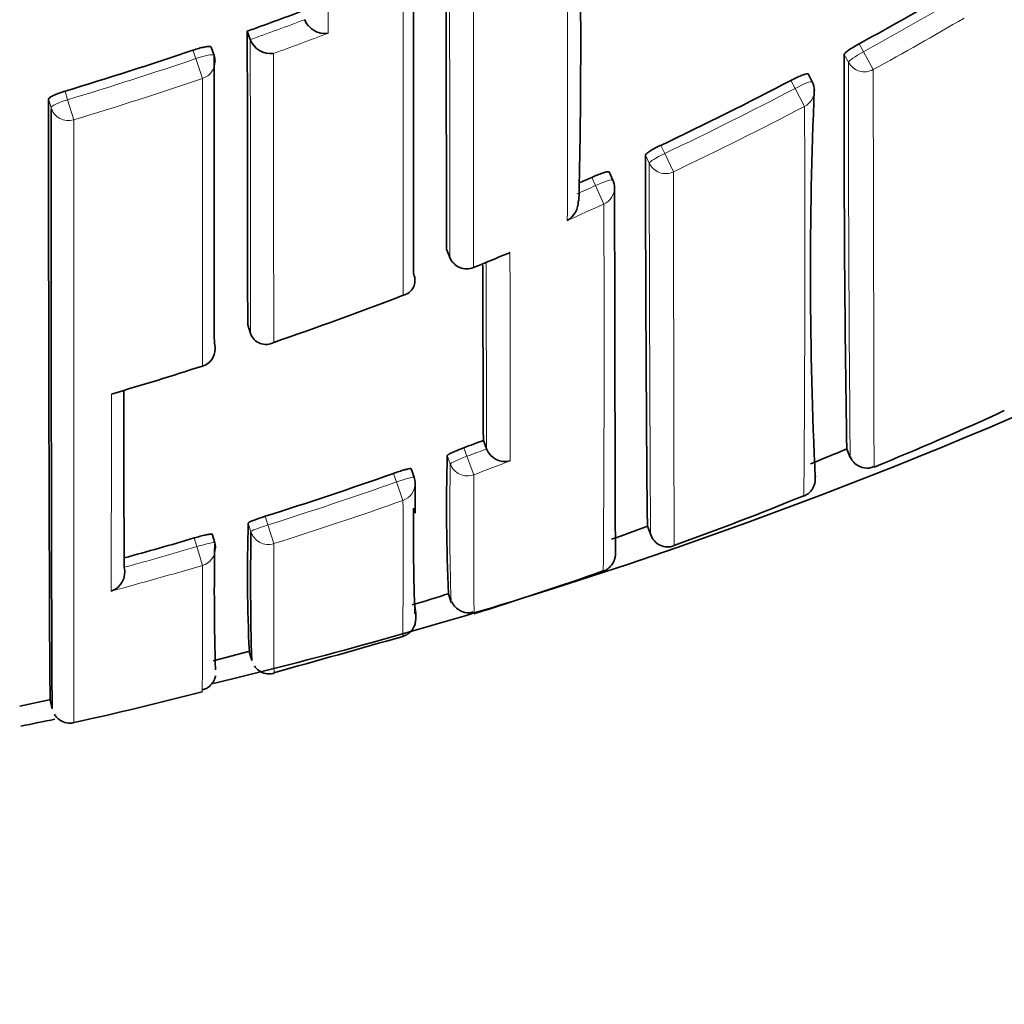
# Model space of a CAD drawing. Units: millimetres. Extents: x 0 to 1478, y 0 to 1758.
# Drawn here: x 742 to 747, y 1623 to 1628 of the extents above; entities that cross this region are included whole.
import ezdxf
from ezdxf import colors
from ezdxf.entities.mleader import LeaderData, LeaderLine
from ezdxf.math import Vec2, Vec3

# ---------------------------------------------------------------- set-up
doc = ezdxf.new("R2010")
doc.units = ezdxf.units.MM
doc.layers.add('DV2_Défaut', color=7, linetype='Continuous')
doc.layers.add('Défaut', color=7, linetype='Continuous')

# ---------------------------------------------------------------- blocks, each defined once
blk = doc.blocks.new('_DOT')
at = {"color": 0}
blk.add_line((0, 0), (-1, 0), dxfattribs=at)
at = {"color": 0, "const_width": 0.333}
blk.add_lwpolyline([(-0.1665, 0, 1), (0.1665, 0, 1)], format="xyb", close=True, dxfattribs=at)
blk = doc.blocks.new('SE1')
at = {"layer": 'DV2_Défaut', "color": 7, "linetype": 'Continuous', "lineweight": 35}
for p, q in [((743.6113, 1628.3794), (743.6112, 1628.3796)), ((743.2961, 1628.3163), (743.3126, 1628.2701)), ((743.1135, 1628.1826), (743.0974, 1628.229)), ((743.3126, 1628.2701), (743.3127, 1628.2699)), ((746.3992, 1628.0375), (746.3761, 1628.0811)), ((745.3045, 1627.4979), (745.2839, 1627.5428)), ((744.3906, 1627.1185), (744.409, 1627.0726)), ((744.2099, 1626.9806), (744.21, 1626.9804)), ((743.2983, 1626.7019), (743.3141, 1626.6552)), ((743.3141, 1626.6552), (743.3142, 1626.655)), ((743.0505, 1626.4757), (743.0503, 1626.4765)), ((744.5927, 1626.0676), (744.6104, 1626.0213)), ((744.6105, 1626.0211), (744.6104, 1626.0213)), ((746.5887, 1626.0197), (746.6075, 1625.9741)), ((744.2122, 1625.8653), (744.1955, 1625.912)), ((745.4947, 1625.5958), (745.5118, 1625.5487)), ((743.1172, 1625.5051), (743.103, 1625.5526)), ((742.6195, 1625.3705), (742.6196, 1625.3703)), ((744.4008, 1625.2253), (744.416, 1625.1771)), ((743.1093, 1624.8559), (743.3108, 1624.9096)), ((743.3072, 1624.9075), (743.3202, 1624.8587)), ((742.046, 1624.6073), (742.2163, 1624.644)), ((742.2136, 1624.6415), (742.2245, 1624.5922))]:
    blk.add_line(p, q, dxfattribs=at)
at = {"layer": 'DV2_Défaut', "color": 7, "linetype": 'Continuous', "lineweight": 18}
for p, q in [((746.6568, 1628.2467), (746.6805, 1628.2031)), ((743.0137, 1628.1654), (742.9975, 1628.212)), ((746.5985, 1628.1453), (746.5749, 1628.1887)), ((746.7343, 1628.1053), (746.6805, 1628.2031)), ((743.0508, 1628.0565), (743.0137, 1628.1654)), ((746.3051, 1628.0017), (746.2818, 1628.0455)), ((742.2952, 1627.9868), (742.3092, 1627.9395)), ((746.3569, 1627.9028), (746.3051, 1628.0017)), ((742.2179, 1627.8962), (742.204, 1627.9433)), ((742.3424, 1627.8293), (742.3092, 1627.9395)), ((745.5678, 1627.689), (745.5889, 1627.6441)), ((745.5037, 1627.591), (745.4827, 1627.6357)), ((745.6369, 1627.5432), (745.5889, 1627.6441)), ((745.2084, 1627.4677), (745.1877, 1627.5128)), ((745.2543, 1627.3659), (745.2084, 1627.4677)), ((744.3905, 1627.1191), (744.4089, 1627.0732)), ((744.5395, 1627.0172), (744.5392, 1627.018)), ((744.485, 1626.0269), (744.5023, 1625.9802)), ((744.4113, 1625.9381), (744.3941, 1625.9846)), ((744.5402, 1625.8792), (744.5023, 1625.9802)), ((744.1154, 1625.8393), (744.0986, 1625.8862)), ((744.1513, 1625.7376), (744.1154, 1625.8393)), ((743.3947, 1625.6508), (743.4095, 1625.6032)), ((743.3163, 1625.5661), (743.3016, 1625.6135)), ((743.4419, 1625.5005), (743.4095, 1625.6032)), ((743.0192, 1625.4841), (743.0049, 1625.5318)), ((743.0496, 1625.3808), (743.0192, 1625.4841))]:
    blk.add_line(p, q, dxfattribs=at)
at = {"layer": 'DV2_Défaut', "color": 7, "linetype": 'Continuous', "lineweight": 35}
for centre, radius, start, end in [((736.646, 1651.4612), 27.5, 287.35483, 324.90258), ((2144.1553, 1629.906), 1399.7676, 179.9637775, 180.1140778), ((2809.947, 1629.7627), 2065.739, 179.9745174, 180.0771655), ((706.0527, 1628.2525), 39.0747, 358.72663, 0.98249), ((736.5797, 1646.5814), 20.9215, 298.794, 300.09753), ((736.3749, 1647.6518), 20.5369, 289.69504, 290.58012), ((743.7221, 1628.4229), 0.1191, 201.4399, 278.7), ((1866.1725, 1629.062), 1122.8766, 180.038051, 180.1204254), ((743.4243, 1628.3119), 0.1192, 200.6152, 277.8885), ((736.4015, 1647.5744), 20.455, 286.74603, 288.81207), ((743.019, 1628.1499), 0.1, 0.0184, 19.0998), ((862.6466, 1627.8501), 116.0722, 179.832875, 180.903506), ((736.5753, 1646.5905), 20.9316, 295.44304, 297.62771), ((746.3108, 1627.9907), 0.1, 0.0443, 27.9046), ((770.3954, 1626.9827), 24.006, 177.58623, 182.68268), ((736.5798, 1646.5803), 20.9205, 294.09245, 294.29657), ((745.2135, 1627.4563), 0.1, 0.0489, 24.572), ((744.9953, 1627.3792), 0.1181, 299.7156, 2.2561), ((741.0486, 1635.6519), 9.3135, 292.01295, 293.26168), ((744.5018, 1627.1099), 0.1, 201.8677, 292.1416), ((744.1331, 1626.9467), 0.084, 283.1346, 23.6928), ((1253.6919, 1628.2711), 509.104, 180.139531, 180.247985), ((736.6083, 1646.5066), 21.0406, 288.95017, 291.0104), ((743.3981, 1626.684), 0.0888, 199.1029, 299.0288), ((743.0199, 1626.5709), 0.1, 287.8254, 0.056), ((736.6317, 1646.4375), 20.9677, 286.39383, 287.82554), ((1599.3946, 1627.5702), 856.7779, 180.0821434, 180.1471057), ((740.6171, 1641.0291), 16.301, 292.05653, 294.79798), ((736.8254, 1646.4609), 21.8224, 290.54852, 290.85081), ((744.7121, 1626.0605), 0.109, 201.1888, 284.7236), ((740.901, 1639.4833), 14.6145, 292.06114, 292.90207), ((755.6006, 1625.7053), 11.2099, 178.57252, 182.45502), ((946.9543, 1627.9233), 200.3559, 180.557509, 180.557628), ((736.8413, 1646.4161), 21.7749, 287.51537, 289.46834), ((744.1181, 1625.8316), 0.1, 0.1102, 19.7229), ((732.1382, 1625.6767), 12.0803, 359.95982, 0.75703), ((740.4162, 1640.2038), 15.6125, 289.5461, 292.34714), ((757.1845, 1625.5668), 12.9757, 179.43317, 181.99281), ((752.3521, 1625.3329), 9.0548, 178.22438, 182.69341), ((741.6677, 1635.9484), 11.0375, 289.19265, 290.28782), ((736.8668, 1646.3329), 21.6879, 285.38145, 286.4404), ((759.4237, 1625.2989), 16.1096, 179.04965, 181.56478), ((745.6059, 1625.582), 0.0994, 199.4861, 290.3155), ((758.8157, 1625.238), 15.7007, 179.05502, 181.56996), ((743.0214, 1625.4764), 0.1, 0.1122, 16.6968), ((742.5121, 1625.3439), 0.1107, 289.485, 13.7835), ((737.645, 1647.1269), 23.0669, 287.39509, 289.25329), ((740.2159, 1638.5246), 13.9426, 286.61316, 287.48727), ((736.646, 1651.4612), 27.5, 283.59723, 287.12921), ((758.1487, 1625.6402), 13.7406, 181.92592, 181.93016), ((710.8846, 1741.6052), 121.2664, 285.573835, 285.921286), ((739.1659, 1639.3498), 15.1684, 282.09292, 284.83056), ((679.3713, 1625.119), 63.6789, 359.609277, 359.61006), ((736.646, 1651.4612), 27.5, 281.33857, 281.73601)]:
    blk.add_arc(centre, radius, start, end, dxfattribs=at)
at = {"layer": 'DV2_Défaut', "color": 7, "linetype": 'Continuous', "lineweight": 18}
for centre, radius, start, end in [((2809.4042, 1629.848), 2064.9972, 179.9750797, 180.076988), ((47.9605, 1628.3799), 697.0943, 359.9093169, 0.0422107), ((736.583, 1646.5758), 20.9646, 298.79296, 300.09753), ((736.5712, 1646.595), 21.0989, 298.79596, 300.35305), ((736.3751, 1647.652), 20.5863, 289.69415, 290.57923), ((736.3337, 1647.7557), 20.8129, 289.96627, 290.84589), ((736.4014, 1647.5755), 20.5055, 286.74471, 288.81199), ((946.9543, 1627.9233), 200.3559, 179.936508, 180.557509), ((736.4027, 1647.5633), 20.6085, 286.75105, 288.81955), ((736.5752, 1646.591), 20.9817, 295.44225, 297.62816), ((736.5774, 1646.5853), 21.0873, 295.44363, 297.63018), ((588.8384, 1627.1248), 157.5204, 359.504222, 0.282984), ((736.5745, 1646.5921), 20.983, 293.98963, 294.29707), ((736.5114, 1646.732), 21.2481, 293.70535, 294.29696), ((575.0993, 1626.607), 170.1568, 359.576508, 0.255545), ((736.5305, 1646.6989), 21.248, 292.14272, 292.72504), ((247.4746, 1626.1083), 497.2653, 359.982339, 0.114302), ((1506.3961, 1628.226), 761.7889, 180.0889703, 180.165824), ((736.8251, 1646.4613), 21.8727, 290.54822, 290.85114), ((736.8037, 1646.527), 22.0496, 290.54039, 291.09542), ((758.1487, 1625.6402), 13.7406, 178.75762, 181.92592), ((736.8412, 1646.416), 21.8246, 287.51504, 289.46922), ((736.8429, 1646.4205), 21.9362, 287.50731, 289.46115), ((701.5915, 1625.4427), 42.5608, 359.39129, 0.39698), ((736.8664, 1646.3341), 21.7389, 285.34613, 286.44126), ((811.552, 1625.2452), 68.1107, 179.785289, 180.384433), ((736.8662, 1646.3449), 21.857, 285.06997, 286.43363), ((679.3713, 1625.119), 63.6789, 359.61006, 0.235522)]:
    blk.add_arc(centre, radius, start, end, dxfattribs=at)
for centre, major_axis, ratio, start_param, end_param in [((743.019, 1628.1499), (-0.0945, -0.0327), 0.163925, 3.141593, 4.711721), ((746.6865, 1628.1922), (-0.0879, -0.0478), 0.124695, 4.713022, 6.215918), ((743.019, 1628.1499), (-0.1, 0), 0.985008, 1.89435, 3.141593), ((746.6865, 1628.1922), (0.1, 0.0002), 0.989953, 3.632767, 5.208282), ((746.3108, 1627.9907), (-0.0884, -0.0468), 0.124879, 3.141593, 4.711827), ((746.3108, 1627.9907), (-0.1, -0.0001), 0.990121, 2.048199, 3.141593), ((742.3139, 1627.9237), (-0.0959, -0.0284), 0.164994, 4.713303, 6.234596), ((742.3139, 1627.9237), (0.1, 0.0001), 0.985155, 3.424402, 5.000022), ((745.5943, 1627.6328), (-0.0905, -0.0425), 0.125146, 4.713005, 6.224817), ((745.5943, 1627.6328), (0.1, 0.0002), 0.990459, 3.575014, 5.150525), ((745.2135, 1627.4563), (-0.0909, -0.0416), 0.125246, 3.141593, 4.711808), ((745.2135, 1627.4563), (-0.1, -0.0001), 0.990605, 1.990501, 3.141593), ((744.5018, 1627.1099), (0.1, 0.0002), 0.991062, 3.518109, 5.093624), ((744.5018, 1627.1099), (0.0928, 0.0372), 0.123445, 3.092144, 3.141593), ((743.0199, 1626.5709), (-0.1, -0.0001), 0.991546, 1.878476, 3.141593), ((744.5052, 1625.9725), (-0.0938, -0.0347), 0.08247, 4.71262, 6.253214), ((744.5052, 1625.9725), (0.1, 0.0004), 0.99617, 3.490172, 5.06551), ((744.1181, 1625.8316), (-0.0941, -0.0337), 0.081833, 3.141284, 4.711873), ((744.1181, 1625.8316), (-0.1, -0.0002), 0.996275, 1.907361, 3.141593), ((743.4119, 1625.5955), (-0.0955, -0.0296), 0.080722, 4.712624, 6.258561), ((743.4119, 1625.5955), (0.1, 0.0004), 0.996461, 3.437885, 5.013243), ((743.0214, 1625.4764), (-0.0958, -0.0287), 0.080132, 3.141329, 4.711889), ((743.0214, 1625.4764), (-0.1, -0.0002), 0.996549, 1.854726, 3.141593), ((744.1216, 1625.1263), (-0.1, 0.0007), 0.999782, 3.171261, 3.43657)]:
    blk.add_ellipse(centre, major_axis=major_axis, ratio=ratio, start_param=start_param, end_param=end_param, dxfattribs=at)
at = {"layer": 'DV2_Défaut', "color": 7, "linetype": 'Continuous', "lineweight": 35}
for centre, major_axis, ratio, start_param, end_param in [((746.3108, 1627.9907), (-0.1, -0.0001), 0.990121, 3.141593, 3.171758), ((745.2135, 1627.4563), (-0.1, -0.0001), 0.990605, 3.141593, 3.174539), ((743.0199, 1626.5709), (-0.1, -0.0001), 0.991546, 3.141593, 3.454017), ((744.1181, 1625.8316), (-0.0941, -0.0337), 0.081833, 3.112642, 3.141284), ((744.1181, 1625.8316), (-0.1, -0.0002), 0.996275, 3.141593, 3.187037), ((743.0214, 1625.4764), (-0.0958, -0.0287), 0.080132, 3.117897, 3.141329), ((743.0214, 1625.4764), (-0.1, -0.0002), 0.996549, 3.141593, 3.43009)]:
    blk.add_ellipse(centre, major_axis=major_axis, ratio=ratio, start_param=start_param, end_param=end_param, dxfattribs=at)
at = {"layer": 'DV2_Défaut', "color": 7, "linetype": 'Continuous', "lineweight": 18}
for points, knots in [([(744.5385, 1630.6939), (744.5385, 1630.6719), (744.5385, 1630.65), (744.5385, 1630.6282), (744.5385, 1630.5426), (744.5385, 1630.4578), (744.5385, 1630.3737), (744.5385, 1630.2897), (744.5385, 1630.2065), (744.5385, 1630.1241), (744.5385, 1629.9593), (744.5385, 1629.7977), (744.5385, 1629.6396), (744.5385, 1629.5605), (744.5385, 1629.4823), (744.5385, 1629.4049), (744.5385, 1629.3275), (744.5385, 1629.251), (744.5385, 1629.1754), (744.5385, 1629.0997), (744.5385, 1629.025), (744.5385, 1628.9511), (744.5386, 1628.8772), (744.5386, 1628.8042), (744.5386, 1628.7321), (744.5386, 1628.66), (744.5386, 1628.5888), (744.5386, 1628.5185), (744.5386, 1628.501), (744.5386, 1628.4835), (744.5386, 1628.466), (744.5387, 1628.3962), (744.5387, 1628.3273), (744.5387, 1628.2594), (744.5387, 1628.1914), (744.5387, 1628.1244), (744.5388, 1628.0584), (744.5388, 1627.9923), (744.5388, 1627.9273), (744.5388, 1627.8631), (744.5388, 1627.799), (744.5389, 1627.7359), (744.5389, 1627.6737), (744.5389, 1627.6116), (744.539, 1627.5504), (744.539, 1627.4902), (744.539, 1627.4301), (744.539, 1627.3709), (744.5391, 1627.3128), (744.5391, 1627.2114), (744.5392, 1627.1131), (744.5392, 1627.018)], [0, 0, 0, 0, 0.014787, 0.014787, 0.014787, 0.072755, 0.072755, 0.072755, 0.130723, 0.130723, 0.130723, 0.246662, 0.246662, 0.246662, 0.304631, 0.304631, 0.304631, 0.362601, 0.362601, 0.362601, 0.42057, 0.42057, 0.42057, 0.478544, 0.478544, 0.478544, 0.536519, 0.536519, 0.536519, 0.551012, 0.551012, 0.551012, 0.608982, 0.608982, 0.608982, 0.666954, 0.666954, 0.666954, 0.724925, 0.724925, 0.724925, 0.782897, 0.782897, 0.782897, 0.840869, 0.840869, 0.840869, 0.898842, 0.898842, 0.898842, 1, 1, 1, 1]), ([(744.1521, 1626.8649), (744.1522, 1627.041), (744.1523, 1627.2283), (744.1524, 1627.4263), (744.1525, 1627.548), (744.1525, 1627.6737), (744.1526, 1627.8033), (744.1526, 1627.8682), (744.1526, 1627.934), (744.1526, 1628.0007), (744.1526, 1628.0675), (744.1527, 1628.1352), (744.1527, 1628.2039), (744.1527, 1628.2725), (744.1527, 1628.3421), (744.1527, 1628.4127), (744.1527, 1628.4832), (744.1528, 1628.5547), (744.1528, 1628.627), (744.1528, 1628.6451), (744.1528, 1628.6633), (744.1528, 1628.6815), (744.1528, 1628.7543), (744.1528, 1628.8281), (744.1528, 1628.9027), (744.1528, 1628.9774), (744.1528, 1629.0529), (744.1528, 1629.1293), (744.1528, 1629.2057), (744.1528, 1629.283), (744.1528, 1629.3612), (744.1528, 1629.4394), (744.1528, 1629.5184), (744.1528, 1629.5983), (744.1528, 1629.6782), (744.1528, 1629.7589), (744.1528, 1629.8405), (744.1528, 1629.9221), (744.1528, 1630.0045), (744.1528, 1630.0877), (744.1528, 1630.233), (744.1528, 1630.3808), (744.1528, 1630.531)], [0, 0, 0, 0, 0.188656, 0.188656, 0.188656, 0.30461, 0.30461, 0.30461, 0.362586, 0.362586, 0.362586, 0.420561, 0.420561, 0.420561, 0.478534, 0.478534, 0.478534, 0.536509, 0.536509, 0.536509, 0.551002, 0.551002, 0.551002, 0.608976, 0.608976, 0.608976, 0.66695, 0.66695, 0.66695, 0.724924, 0.724924, 0.724924, 0.782897, 0.782897, 0.782897, 0.84087, 0.84087, 0.84087, 0.898842, 0.898842, 0.898842, 1, 1, 1, 1]), ([(746.7343, 1628.1053), (746.7344, 1628.0366), (746.7345, 1627.9694), (746.7345, 1627.9036), (746.7346, 1627.8757), (746.7346, 1627.8481), (746.7347, 1627.8207), (746.7347, 1627.7659), (746.7348, 1627.7122), (746.7349, 1627.6595), (746.7349, 1627.6332), (746.735, 1627.6071), (746.735, 1627.5813), (746.7351, 1627.5297), (746.7352, 1627.4792), (746.7353, 1627.4297), (746.7354, 1627.3802), (746.7355, 1627.3319), (746.7356, 1627.2846), (746.7357, 1627.261), (746.7357, 1627.2376), (746.7358, 1627.2145), (746.7359, 1627.1683), (746.736, 1627.1233), (746.7361, 1627.0794), (746.7362, 1627.0574), (746.7362, 1627.0357), (746.7363, 1627.0144), (746.7364, 1626.9716), (746.7365, 1626.93), (746.7366, 1626.8895), (746.7367, 1626.849), (746.7368, 1626.8097), (746.7369, 1626.7716), (746.7369, 1626.7526), (746.7369, 1626.7338), (746.737, 1626.7153), (746.7371, 1626.6784), (746.7372, 1626.6427), (746.7373, 1626.6082), (746.7373, 1626.5909), (746.7373, 1626.574), (746.7374, 1626.5573), (746.7375, 1626.524), (746.7375, 1626.492), (746.7376, 1626.4612), (746.7377, 1626.4303), (746.7377, 1626.4008), (746.7378, 1626.3724), (746.7378, 1626.3583), (746.7379, 1626.3445), (746.7379, 1626.3309), (746.738, 1626.3039), (746.738, 1626.2781), (746.7381, 1626.2536), (746.7381, 1626.2414), (746.7381, 1626.2295), (746.7381, 1626.2179), (746.7382, 1626.1947), (746.7382, 1626.1728), (746.7383, 1626.1523), (746.7383, 1626.1317), (746.7383, 1626.1125), (746.7384, 1626.0945), (746.7384, 1626.0856), (746.7384, 1626.077), (746.7384, 1626.0687), (746.7384, 1626.0521), (746.7384, 1626.0369), (746.7385, 1626.023), (746.7385, 1626.0161), (746.7385, 1626.0095), (746.7385, 1626.0033), (746.7385, 1625.9908), (746.7385, 1625.9796), (746.7386, 1625.9699), (746.7386, 1625.9602), (746.7386, 1625.9518), (746.7386, 1625.9449), (746.7386, 1625.9414), (746.7386, 1625.9382), (746.7386, 1625.9355), (746.7387, 1625.9299), (746.7387, 1625.9258), (746.7387, 1625.9231), (746.7387, 1625.9217), (746.7387, 1625.9207), (746.7387, 1625.9201), (746.7387, 1625.9197), (746.7388, 1625.9194), (746.7388, 1625.9193)], [0, 0, 0, 0, 0.050281, 0.050281, 0.050281, 0.071591, 0.071591, 0.071591, 0.114209, 0.114209, 0.114209, 0.135519, 0.135519, 0.135519, 0.178138, 0.178138, 0.178138, 0.220757, 0.220757, 0.220757, 0.242067, 0.242067, 0.242067, 0.284687, 0.284687, 0.284687, 0.305997, 0.305997, 0.305997, 0.348618, 0.348618, 0.348618, 0.391239, 0.391239, 0.391239, 0.412549, 0.412549, 0.412549, 0.455171, 0.455171, 0.455171, 0.476481, 0.476481, 0.476481, 0.519103, 0.519103, 0.519103, 0.561726, 0.561726, 0.561726, 0.583037, 0.583037, 0.583037, 0.62566, 0.62566, 0.62566, 0.646971, 0.646971, 0.646971, 0.689594, 0.689594, 0.689594, 0.732218, 0.732218, 0.732218, 0.75353, 0.75353, 0.75353, 0.796154, 0.796154, 0.796154, 0.817466, 0.817466, 0.817466, 0.86009, 0.86009, 0.86009, 0.902715, 0.902715, 0.902715, 0.924027, 0.924027, 0.924027, 0.966653, 0.966653, 0.966653, 0.987965, 0.987965, 0.987965, 1, 1, 1, 1]), ([(742.3424, 1627.8293), (742.3424, 1627.7272), (742.3424, 1627.6271), (742.3424, 1627.5292), (742.3424, 1627.462), (742.3424, 1627.3958), (742.3424, 1627.3306), (742.3425, 1627.2655), (742.3425, 1627.2013), (742.3425, 1627.1382), (742.3425, 1627.0751), (742.3425, 1627.013), (742.3425, 1626.9519), (742.3426, 1626.8909), (742.3426, 1626.8309), (742.3426, 1626.772), (742.3426, 1626.713), (742.3426, 1626.6551), (742.3426, 1626.5983), (742.3427, 1626.5415), (742.3427, 1626.4858), (742.3427, 1626.4311), (742.3427, 1626.3765), (742.3427, 1626.3229), (742.3428, 1626.2705), (742.3428, 1626.218), (742.3428, 1626.1666), (742.3428, 1626.1164), (742.3429, 1626.0158), (742.3429, 1625.9197), (742.3429, 1625.8282), (742.343, 1625.7824), (742.343, 1625.7378), (742.343, 1625.6943), (742.343, 1625.6508), (742.343, 1625.6084), (742.3431, 1625.5672), (742.3431, 1625.526), (742.3431, 1625.4859), (742.3431, 1625.4471), (742.3432, 1625.4082), (742.3432, 1625.3705), (742.3432, 1625.3339), (742.3432, 1625.2974), (742.3432, 1625.262), (742.3433, 1625.2278), (742.3433, 1625.2107), (742.3433, 1625.194), (742.3433, 1625.1775), (742.3433, 1625.1733), (742.3433, 1625.1692), (742.3433, 1625.1651), (742.3433, 1625.157), (742.3433, 1625.1489), (742.3433, 1625.1409), (742.3433, 1625.1088), (742.3434, 1625.0779), (742.3434, 1625.0482), (742.3434, 1625.0185), (742.3434, 1624.99), (742.3434, 1624.9628), (742.3435, 1624.9355), (742.3435, 1624.9094), (742.3435, 1624.8846), (742.3435, 1624.8598), (742.3435, 1624.8362), (742.3436, 1624.8138), (742.3436, 1624.8083), (742.3436, 1624.8027), (742.3436, 1624.7973), (742.3436, 1624.7864), (742.3436, 1624.7759), (742.3436, 1624.7656), (742.3436, 1624.7451), (742.3436, 1624.7259), (742.3437, 1624.7079), (742.3437, 1624.6988), (742.3437, 1624.6902), (742.3437, 1624.6818), (742.3437, 1624.6734), (742.3437, 1624.6653), (742.3437, 1624.6576), (742.3437, 1624.6498), (742.3437, 1624.6424), (742.3437, 1624.6353), (742.3438, 1624.621), (742.3438, 1624.6081), (742.3438, 1624.5964), (742.3438, 1624.5935), (742.3438, 1624.5906), (742.3438, 1624.5878), (742.3438, 1624.5768), (742.3438, 1624.567), (742.3438, 1624.5585), (742.3439, 1624.55), (742.3439, 1624.5427), (742.3439, 1624.5368), (742.3439, 1624.5338), (742.3439, 1624.5312), (742.3439, 1624.5289), (742.3439, 1624.5265), (742.3439, 1624.5245), (742.3439, 1624.5229), (742.3439, 1624.5195), (742.344, 1624.5174), (742.344, 1624.5167), (742.344, 1624.5165), (742.344, 1624.5164), (742.344, 1624.5164), (742.344, 1624.5164), (742.344, 1624.5164), (742.344, 1624.5164)], [0, 0, 0, 0, 0.048352, 0.048352, 0.048352, 0.081542, 0.081542, 0.081542, 0.114733, 0.114733, 0.114733, 0.147924, 0.147924, 0.147924, 0.181115, 0.181115, 0.181115, 0.214306, 0.214306, 0.214306, 0.247497, 0.247497, 0.247497, 0.280689, 0.280689, 0.280689, 0.313881, 0.313881, 0.313881, 0.380266, 0.380266, 0.380266, 0.413458, 0.413458, 0.413458, 0.44665, 0.44665, 0.44665, 0.479843, 0.479843, 0.479843, 0.513035, 0.513035, 0.513035, 0.546228, 0.546228, 0.546228, 0.562824, 0.562824, 0.562824, 0.566974, 0.566974, 0.566974, 0.575272, 0.575272, 0.575272, 0.608465, 0.608465, 0.608465, 0.641658, 0.641658, 0.641658, 0.674851, 0.674851, 0.674851, 0.708044, 0.708044, 0.708044, 0.716343, 0.716343, 0.716343, 0.732939, 0.732939, 0.732939, 0.766133, 0.766133, 0.766133, 0.78273, 0.78273, 0.78273, 0.799327, 0.799327, 0.799327, 0.815923, 0.815923, 0.815923, 0.849117, 0.849117, 0.849117, 0.857416, 0.857416, 0.857416, 0.89061, 0.89061, 0.89061, 0.923804, 0.923804, 0.923804, 0.940401, 0.940401, 0.940401, 0.956998, 0.956998, 0.956998, 0.990192, 0.990192, 0.990192, 0.998491, 0.998491, 0.998491, 1, 1, 1, 1]), ([(745.5119, 1625.5485), (745.5118, 1625.5486), (745.5118, 1625.5487), (745.5118, 1625.5488), (745.5117, 1625.5495), (745.5116, 1625.5516), (745.5115, 1625.5551), (745.5115, 1625.5569), (745.5114, 1625.559), (745.5114, 1625.5614), (745.5113, 1625.5663), (745.5112, 1625.5726), (745.5111, 1625.5802), (745.511, 1625.5879), (745.511, 1625.5968), (745.5109, 1625.6072), (745.5108, 1625.6124), (745.5108, 1625.6179), (745.5107, 1625.6237), (745.5106, 1625.6354), (745.5105, 1625.6485), (745.5104, 1625.6628), (745.5104, 1625.67), (745.5103, 1625.6775), (745.5103, 1625.6854), (745.5102, 1625.7011), (745.5101, 1625.7181), (745.51, 1625.7364), (745.5099, 1625.7547), (745.5098, 1625.7744), (745.5097, 1625.7953), (745.5096, 1625.8058), (745.5096, 1625.8166), (745.5095, 1625.8277), (745.5094, 1625.8499), (745.5093, 1625.8734), (745.5091, 1625.8982), (745.5091, 1625.9106), (745.509, 1625.9233), (745.509, 1625.9363), (745.5088, 1625.9624), (745.5087, 1625.9897), (745.5086, 1626.0183), (745.5085, 1626.0468), (745.5083, 1626.0766), (745.5082, 1626.1077), (745.5081, 1626.1232), (745.5081, 1626.139), (745.508, 1626.1552), (745.5078, 1626.1874), (745.5077, 1626.2209), (745.5076, 1626.2556), (745.5075, 1626.2729), (745.5074, 1626.2906), (745.5073, 1626.3085), (745.5072, 1626.3444), (745.5071, 1626.3815), (745.5069, 1626.4198), (745.5068, 1626.4581), (745.5066, 1626.4975), (745.5065, 1626.5382), (745.5064, 1626.5585), (745.5063, 1626.5791), (745.5062, 1626.6), (745.5061, 1626.6417), (745.5059, 1626.6847), (745.5058, 1626.7287), (745.5057, 1626.7508), (745.5056, 1626.7731), (745.5056, 1626.7957), (745.5054, 1626.8409), (745.5053, 1626.8872), (745.5051, 1626.9347), (745.505, 1626.9821), (745.5049, 1627.0307), (745.5047, 1627.0803), (745.5047, 1627.1051), (745.5046, 1627.1302), (745.5045, 1627.1556), (745.5044, 1627.2063), (745.5043, 1627.2581), (745.5042, 1627.311), (745.5041, 1627.3375), (745.5041, 1627.3642), (745.504, 1627.3911), (745.5039, 1627.4562), (745.5038, 1627.5229), (745.5037, 1627.591)], [0, 0, 0, 0, 0.0068909, 0.0068909, 0.0068909, 0.0506275, 0.0506275, 0.0506275, 0.0724956, 0.0724956, 0.0724956, 0.1162322, 0.1162322, 0.1162322, 0.1599688, 0.1599688, 0.1599688, 0.1818369, 0.1818369, 0.1818369, 0.2255734, 0.2255734, 0.2255734, 0.2474415, 0.2474415, 0.2474415, 0.2911781, 0.2911781, 0.2911781, 0.3349146, 0.3349146, 0.3349146, 0.3567827, 0.3567827, 0.3567827, 0.4005192, 0.4005192, 0.4005192, 0.4223872, 0.4223872, 0.4223872, 0.4661237, 0.4661237, 0.4661237, 0.5098601, 0.5098601, 0.5098601, 0.5317281, 0.5317281, 0.5317281, 0.5754645, 0.5754645, 0.5754645, 0.5973325, 0.5973325, 0.5973325, 0.6410689, 0.6410689, 0.6410689, 0.6848051, 0.6848051, 0.6848051, 0.7066731, 0.7066731, 0.7066731, 0.7504094, 0.7504094, 0.7504094, 0.7722773, 0.7722773, 0.7722773, 0.8160135, 0.8160135, 0.8160135, 0.8597496, 0.8597496, 0.8597496, 0.8816175, 0.8816175, 0.8816175, 0.9253535, 0.9253535, 0.9253535, 0.9472214, 0.9472214, 0.9472214, 1, 1, 1, 1]), ([(745.6369, 1627.5432), (745.637, 1627.4749), (745.6371, 1627.4081), (745.6371, 1627.3428), (745.6372, 1627.3158), (745.6372, 1627.289), (745.6372, 1627.2625), (745.6373, 1627.2095), (745.6374, 1627.1575), (745.6374, 1627.1066), (745.6375, 1627.0812), (745.6375, 1627.056), (745.6375, 1627.0311), (745.6376, 1626.9813), (745.6377, 1626.9326), (745.6378, 1626.885), (745.6379, 1626.8374), (745.6379, 1626.7909), (745.638, 1626.7455), (745.6381, 1626.7228), (745.6381, 1626.7004), (745.6382, 1626.6783), (745.6382, 1626.6341), (745.6383, 1626.591), (745.6384, 1626.549), (745.6385, 1626.528), (745.6385, 1626.5074), (745.6385, 1626.487), (745.6386, 1626.4462), (745.6387, 1626.4065), (745.6388, 1626.3681), (745.6389, 1626.3296), (745.6389, 1626.2924), (745.639, 1626.2563), (745.6391, 1626.2382), (745.6391, 1626.2205), (745.6391, 1626.2031), (745.6392, 1626.1682), (745.6393, 1626.1345), (745.6393, 1626.1021), (745.6394, 1626.0858), (745.6394, 1626.0699), (745.6394, 1626.0543), (745.6395, 1626.0231), (745.6395, 1625.9931), (745.6396, 1625.9643), (745.6397, 1625.9356), (745.6397, 1625.9081), (745.6398, 1625.8819), (745.6398, 1625.8687), (745.6398, 1625.8559), (745.6398, 1625.8434), (745.6399, 1625.8185), (745.6399, 1625.7948), (745.6399, 1625.7724), (745.64, 1625.7612), (745.64, 1625.7503), (745.64, 1625.7397), (745.64, 1625.7186), (745.6401, 1625.6988), (745.6401, 1625.6803), (745.6401, 1625.6617), (745.6401, 1625.6445), (745.6401, 1625.6287), (745.6402, 1625.6207), (745.6402, 1625.6131), (745.6402, 1625.6058), (745.6402, 1625.5913), (745.6402, 1625.5781), (745.6402, 1625.5662), (745.6402, 1625.5603), (745.6402, 1625.5547), (745.6402, 1625.5494), (745.6403, 1625.5389), (745.6403, 1625.5297), (745.6403, 1625.5219), (745.6403, 1625.5141), (745.6403, 1625.5076), (745.6403, 1625.5026), (745.6403, 1625.5001), (745.6403, 1625.4979), (745.6403, 1625.496), (745.6403, 1625.4924), (745.6403, 1625.4901), (745.6404, 1625.4892), (745.6404, 1625.4889), (745.6404, 1625.4887), (745.6404, 1625.4887)], [0, 0, 0, 0, 0.0524, 0.0524, 0.0524, 0.074111, 0.074111, 0.074111, 0.117533, 0.117533, 0.117533, 0.139245, 0.139245, 0.139245, 0.182668, 0.182668, 0.182668, 0.226091, 0.226091, 0.226091, 0.247803, 0.247803, 0.247803, 0.291226, 0.291226, 0.291226, 0.312938, 0.312938, 0.312938, 0.356363, 0.356363, 0.356363, 0.399787, 0.399787, 0.399787, 0.421499, 0.421499, 0.421499, 0.464924, 0.464924, 0.464924, 0.486637, 0.486637, 0.486637, 0.530062, 0.530062, 0.530062, 0.573488, 0.573488, 0.573488, 0.595201, 0.595201, 0.595201, 0.638627, 0.638627, 0.638627, 0.66034, 0.66034, 0.66034, 0.703767, 0.703767, 0.703767, 0.747194, 0.747194, 0.747194, 0.768907, 0.768907, 0.768907, 0.812335, 0.812335, 0.812335, 0.834048, 0.834048, 0.834048, 0.877476, 0.877476, 0.877476, 0.920904, 0.920904, 0.920904, 0.942618, 0.942618, 0.942618, 0.986046, 0.986046, 0.986046, 1, 1, 1, 1]), ([(742.549, 1625.2396), (742.5491, 1625.3017), (742.5491, 1625.3679), (742.5491, 1625.4382), (742.5491, 1625.476), (742.5492, 1625.5149), (742.5492, 1625.555), (742.5492, 1625.5952), (742.5492, 1625.6364), (742.5493, 1625.6789), (742.5493, 1625.7213), (742.5493, 1625.7649), (742.5493, 1625.8096), (742.5493, 1625.8208), (742.5493, 1625.832), (742.5493, 1625.8433), (742.5494, 1625.8848), (742.5494, 1625.9272), (742.5494, 1625.9706), (742.5494, 1626.014), (742.5495, 1626.0583), (742.5495, 1626.1036), (742.5495, 1626.153), (742.5495, 1626.2035), (742.5495, 1626.2551), (742.5496, 1626.2773), (742.5496, 1626.2997), (742.5496, 1626.3223)], [0, 0, 0, 0, 0.222149, 0.222149, 0.222149, 0.341586, 0.341586, 0.341586, 0.461023, 0.461023, 0.461023, 0.580459, 0.580459, 0.580459, 0.610317, 0.610317, 0.610317, 0.719741, 0.719741, 0.719741, 0.829162, 0.829162, 0.829162, 0.948596, 0.948596, 0.948596, 1, 1, 1, 1]), ([(744.5402, 1625.8792), (744.5402, 1625.8182), (744.5403, 1625.7607), (744.5404, 1625.7067), (744.5404, 1625.675), (744.5404, 1625.6446), (744.5405, 1625.6153), (744.5405, 1625.5861), (744.5405, 1625.5581), (744.5406, 1625.5313), (744.5406, 1625.5045), (744.5407, 1625.479), (744.5407, 1625.4547), (744.5407, 1625.4426), (744.5407, 1625.4308), (744.5408, 1625.4193), (744.5408, 1625.4077), (744.5408, 1625.3965), (744.5408, 1625.3857), (744.5409, 1625.3639), (744.5409, 1625.3434), (744.5409, 1625.3242), (744.5409, 1625.3146), (744.541, 1625.3053), (744.541, 1625.2963), (744.541, 1625.2784), (744.5411, 1625.2617), (744.5411, 1625.2463), (744.5411, 1625.231), (744.5412, 1625.2169), (744.5412, 1625.2042), (744.5412, 1625.1914), (744.5413, 1625.1799), (744.5413, 1625.1698), (744.5413, 1625.1648), (744.5413, 1625.16), (744.5414, 1625.1556), (744.5414, 1625.1545), (744.5414, 1625.1534), (744.5414, 1625.1524), (744.5414, 1625.1481), (744.5414, 1625.1442), (744.5414, 1625.1407), (744.5415, 1625.1335), (744.5415, 1625.1277), (744.5415, 1625.1232), (744.5415, 1625.121), (744.5416, 1625.1191), (744.5416, 1625.1175), (744.5416, 1625.1171), (744.5416, 1625.1167), (744.5416, 1625.1164), (744.5416, 1625.1157), (744.5416, 1625.1151), (744.5416, 1625.1146), (744.5416, 1625.1137), (744.5416, 1625.1131), (744.5416, 1625.1127)], [0, 0, 0, 0, 0.125358, 0.125358, 0.125358, 0.198872, 0.198872, 0.198872, 0.272386, 0.272386, 0.272386, 0.345901, 0.345901, 0.345901, 0.382659, 0.382659, 0.382659, 0.419416, 0.419416, 0.419416, 0.492932, 0.492932, 0.492932, 0.529689, 0.529689, 0.529689, 0.603206, 0.603206, 0.603206, 0.676722, 0.676722, 0.676722, 0.750239, 0.750239, 0.750239, 0.786998, 0.786998, 0.786998, 0.796187, 0.796187, 0.796187, 0.832946, 0.832946, 0.832946, 0.906463, 0.906463, 0.906463, 0.943222, 0.943222, 0.943222, 0.952412, 0.952412, 0.952412, 0.970791, 0.970791, 0.970791, 1, 1, 1, 1])]:
    blk.add_open_spline(points, degree=3, knots=knots, dxfattribs=at)
for points in [[(743.7401, 1630.3014), (743.7404, 1629.5739), (743.7404, 1628.9058), (743.7401, 1628.3052)], [(743.3141, 1626.6552), (743.3135, 1627.1153), (743.3129, 1627.6568), (743.3126, 1628.2701)], [(743.4406, 1628.1938), (743.4407, 1627.5927), (743.4409, 1627.0605), (743.4411, 1626.6064)], [(743.0503, 1626.4765), (743.0505, 1626.9275), (743.0507, 1627.4571), (743.0508, 1628.0565)], [(742.2179, 1627.8835), (742.2179, 1627.8877), (742.2179, 1627.892), (742.2179, 1627.8962)]]:
    blk.add_open_spline(points, degree=3, dxfattribs=at)
at = {"layer": 'DV2_Défaut', "color": 7, "linetype": 'Continuous', "lineweight": 35}
for points, knots in [([(742.9975, 1628.212), (743.0081, 1628.2156), (743.0189, 1628.219), (743.0291, 1628.2218), (743.0393, 1628.2247), (743.0491, 1628.2271), (743.0578, 1628.2289), (743.0664, 1628.2306), (743.0741, 1628.2318), (743.0802, 1628.2322), (743.0863, 1628.2327), (743.091, 1628.2325), (743.0939, 1628.2316), (743.0963, 1628.2309), (743.0975, 1628.2297), (743.0975, 1628.2281)], [0, 0, 0, 0, 0.207519, 0.207519, 0.207519, 0.415038, 0.415038, 0.415038, 0.622555, 0.622555, 0.622555, 0.830072, 0.830072, 0.830072, 1, 1, 1, 1]), ([(746.5749, 1628.1887), (746.5749, 1628.1903), (746.5766, 1628.1928), (746.5798, 1628.196), (746.5831, 1628.1992), (746.588, 1628.2033), (746.5942, 1628.2078), (746.6003, 1628.2123), (746.6079, 1628.2174), (746.6162, 1628.2228), (746.6246, 1628.2281), (746.6339, 1628.2337), (746.6435, 1628.2392), (746.6479, 1628.2417), (746.6524, 1628.2442), (746.6568, 1628.2467)], [0, 0, 0, 0, 0.224637, 0.224637, 0.224637, 0.449274, 0.449274, 0.449274, 0.67391, 0.67391, 0.67391, 0.898546, 0.898546, 0.898546, 1, 1, 1, 1]), ([(746.2818, 1628.0455), (746.2918, 1628.0507), (746.3019, 1628.0558), (746.3115, 1628.0603), (746.321, 1628.0648), (746.3303, 1628.0689), (746.3384, 1628.0722), (746.3466, 1628.0755), (746.3538, 1628.0781), (746.3596, 1628.0798), (746.3654, 1628.0815), (746.3699, 1628.0824), (746.3727, 1628.0824), (746.3745, 1628.0823), (746.3757, 1628.0819), (746.3761, 1628.0811)], [0, 0, 0, 0, 0.214867, 0.214867, 0.214867, 0.429734, 0.429734, 0.429734, 0.6446, 0.6446, 0.6446, 0.859466, 0.859466, 0.859466, 1, 1, 1, 1]), ([(742.204, 1627.9433), (742.204, 1627.9452), (742.2059, 1627.9477), (742.2094, 1627.9505), (742.213, 1627.9533), (742.2183, 1627.9566), (742.225, 1627.96), (742.2317, 1627.9635), (742.24, 1627.9672), (742.2491, 1627.9708), (742.2582, 1627.9745), (742.2684, 1627.9782), (742.2789, 1627.9817), (742.2842, 1627.9834), (742.2897, 1627.9852), (742.2952, 1627.9868)], [0, 0, 0, 0, 0.221945, 0.221945, 0.221945, 0.44389, 0.44389, 0.44389, 0.665834, 0.665834, 0.665834, 0.887778, 0.887778, 0.887778, 1, 1, 1, 1]), ([(742.2244, 1624.5925), (742.2244, 1624.5925), (742.2244, 1624.5926), (742.2244, 1624.5927), (742.2243, 1624.5934), (742.2243, 1624.5954), (742.2242, 1624.5987), (742.2242, 1624.6003), (742.2241, 1624.6023), (742.2241, 1624.6046), (742.2241, 1624.6068), (742.224, 1624.6094), (742.224, 1624.6124), (742.2239, 1624.6182), (742.2239, 1624.6254), (742.2238, 1624.6338), (742.2237, 1624.6422), (742.2237, 1624.6519), (742.2236, 1624.6629), (742.2236, 1624.6656), (742.2235, 1624.6684), (742.2235, 1624.6713), (742.2235, 1624.6829), (742.2234, 1624.6958), (742.2233, 1624.7099), (742.2233, 1624.717), (742.2232, 1624.7244), (742.2232, 1624.7321), (742.2231, 1624.7398), (742.2231, 1624.7478), (742.2231, 1624.7561), (742.223, 1624.7644), (742.223, 1624.7731), (742.2229, 1624.782), (742.2229, 1624.7999), (742.2228, 1624.8191), (742.2227, 1624.8395), (742.2227, 1624.8497), (742.2226, 1624.8602), (742.2226, 1624.871), (742.2226, 1624.8764), (742.2225, 1624.8819), (742.2225, 1624.8875), (742.2224, 1624.9097), (742.2223, 1624.9332), (742.2223, 1624.9579), (742.2222, 1624.9826), (742.2221, 1625.0085), (742.222, 1625.0357), (742.2219, 1625.0628), (742.2218, 1625.0912), (742.2217, 1625.1208), (742.2217, 1625.1503), (742.2216, 1625.1811), (742.2215, 1625.2131), (742.2215, 1625.2211), (742.2214, 1625.2291), (742.2214, 1625.2373), (742.2214, 1625.2413), (742.2214, 1625.2454), (742.2214, 1625.2495), (742.2213, 1625.266), (742.2213, 1625.2827), (742.2213, 1625.2997), (742.2212, 1625.3338), (742.2211, 1625.369), (742.221, 1625.4055), (742.2209, 1625.4419), (742.2208, 1625.4795), (742.2207, 1625.5182), (742.2207, 1625.557), (742.2206, 1625.5969), (742.2205, 1625.638), (742.2204, 1625.6791), (742.2203, 1625.7213), (742.2202, 1625.7647), (742.2202, 1625.8081), (742.2201, 1625.8526), (742.22, 1625.8983), (742.2198, 1625.9896), (742.2197, 1626.0855), (742.2195, 1626.1858), (742.2195, 1626.236), (742.2194, 1626.2872), (742.2193, 1626.3396), (742.2192, 1626.3919), (742.2192, 1626.4454), (742.2191, 1626.4999), (742.219, 1626.5545), (742.219, 1626.6101), (742.2189, 1626.6668), (742.2188, 1626.7235), (742.2188, 1626.7813), (742.2187, 1626.8402), (742.2187, 1626.899), (742.2186, 1626.9589), (742.2185, 1627.0199), (742.2185, 1627.0808), (742.2184, 1627.1428), (742.2184, 1627.2059), (742.2183, 1627.2689), (742.2183, 1627.333), (742.2182, 1627.3981), (742.2182, 1627.4632), (742.2181, 1627.5293), (742.2181, 1627.5964), (742.218, 1627.6901), (742.218, 1627.7859), (742.2179, 1627.8835)], [0, 0, 0, 0, 0.005532, 0.005532, 0.005532, 0.038935, 0.038935, 0.038935, 0.055637, 0.055637, 0.055637, 0.072338, 0.072338, 0.072338, 0.105742, 0.105742, 0.105742, 0.139145, 0.139145, 0.139145, 0.147496, 0.147496, 0.147496, 0.180899, 0.180899, 0.180899, 0.197601, 0.197601, 0.197601, 0.214302, 0.214302, 0.214302, 0.231004, 0.231004, 0.231004, 0.264407, 0.264407, 0.264407, 0.281109, 0.281109, 0.281109, 0.28946, 0.28946, 0.28946, 0.322863, 0.322863, 0.322863, 0.356266, 0.356266, 0.356266, 0.38967, 0.38967, 0.38967, 0.423073, 0.423073, 0.423073, 0.431424, 0.431424, 0.431424, 0.4356, 0.4356, 0.4356, 0.452301, 0.452301, 0.452301, 0.485705, 0.485705, 0.485705, 0.519108, 0.519108, 0.519108, 0.552512, 0.552512, 0.552512, 0.585915, 0.585915, 0.585915, 0.619319, 0.619319, 0.619319, 0.686127, 0.686127, 0.686127, 0.719531, 0.719531, 0.719531, 0.752934, 0.752934, 0.752934, 0.786337, 0.786337, 0.786337, 0.819741, 0.819741, 0.819741, 0.853144, 0.853144, 0.853144, 0.886548, 0.886548, 0.886548, 0.919951, 0.919951, 0.919951, 0.953354, 0.953354, 0.953354, 1, 1, 1, 1]), ([(745.4827, 1627.6357), (745.4827, 1627.6372), (745.4844, 1627.6396), (745.4878, 1627.6426), (745.4911, 1627.6456), (745.4962, 1627.6493), (745.5025, 1627.6535), (745.5088, 1627.6576), (745.5166, 1627.6623), (745.5252, 1627.6671), (745.5338, 1627.6719), (745.5434, 1627.677), (745.5533, 1627.6819), (745.5581, 1627.6843), (745.563, 1627.6867), (745.5678, 1627.689)], [0, 0, 0, 0, 0.223316, 0.223316, 0.223316, 0.446631, 0.446631, 0.446631, 0.669947, 0.669947, 0.669947, 0.893261, 0.893261, 0.893261, 1, 1, 1, 1]), ([(745.4948, 1625.5954), (745.4947, 1625.5958), (745.4945, 1625.5976), (745.4944, 1625.6007), (745.4942, 1625.6038), (745.4941, 1625.6083), (745.4939, 1625.6142), (745.4938, 1625.6172), (745.4938, 1625.6205), (745.4937, 1625.6241), (745.4935, 1625.6314), (745.4934, 1625.64), (745.4932, 1625.65), (745.4932, 1625.655), (745.4931, 1625.6603), (745.493, 1625.666), (745.4928, 1625.6773), (745.4927, 1625.69), (745.4925, 1625.704), (745.4924, 1625.718), (745.4922, 1625.7334), (745.492, 1625.75), (745.492, 1625.7583), (745.4919, 1625.767), (745.4918, 1625.776), (745.4916, 1625.794), (745.4915, 1625.8132), (745.4913, 1625.8338), (745.4912, 1625.8441), (745.4911, 1625.8547), (745.491, 1625.8656), (745.4908, 1625.8875), (745.4907, 1625.9107), (745.4905, 1625.9351), (745.4903, 1625.9595), (745.4901, 1625.9852), (745.4899, 1626.0122), (745.4898, 1626.0256), (745.4897, 1626.0394), (745.4896, 1626.0535), (745.4895, 1626.0817), (745.4893, 1626.1112), (745.4891, 1626.1419), (745.489, 1626.1572), (745.4889, 1626.1729), (745.4888, 1626.1888), (745.4886, 1626.2207), (745.4884, 1626.2539), (745.4882, 1626.2882), (745.488, 1626.3226), (745.4878, 1626.3581), (745.4876, 1626.3948), (745.4875, 1626.4132), (745.4874, 1626.4319), (745.4872, 1626.4509), (745.487, 1626.4888), (745.4868, 1626.5279), (745.4866, 1626.5682), (745.4865, 1626.5883), (745.4864, 1626.6087), (745.4863, 1626.6294), (745.4861, 1626.6709), (745.4859, 1626.7135), (745.4857, 1626.7572), (745.4855, 1626.8009), (745.4853, 1626.8458), (745.4851, 1626.8918), (745.485, 1626.9148), (745.4849, 1626.938), (745.4848, 1626.9616), (745.4846, 1627.0087), (745.4844, 1627.0569), (745.4843, 1627.1062), (745.4841, 1627.1555), (745.4839, 1627.2059), (745.4837, 1627.2574), (745.4836, 1627.2832), (745.4836, 1627.3092), (745.4835, 1627.3354), (745.4832, 1627.432), (745.4829, 1627.5321), (745.4827, 1627.6357)], [0, 0, 0, 0, 0.043006, 0.043006, 0.043006, 0.086831, 0.086831, 0.086831, 0.108743, 0.108743, 0.108743, 0.152568, 0.152568, 0.152568, 0.174481, 0.174481, 0.174481, 0.218306, 0.218306, 0.218306, 0.262131, 0.262131, 0.262131, 0.284043, 0.284043, 0.284043, 0.327868, 0.327868, 0.327868, 0.34978, 0.34978, 0.34978, 0.393605, 0.393605, 0.393605, 0.43743, 0.43743, 0.43743, 0.459343, 0.459343, 0.459343, 0.503168, 0.503168, 0.503168, 0.52508, 0.52508, 0.52508, 0.568905, 0.568905, 0.568905, 0.61273, 0.61273, 0.61273, 0.634642, 0.634642, 0.634642, 0.678467, 0.678467, 0.678467, 0.70038, 0.70038, 0.70038, 0.744205, 0.744205, 0.744205, 0.78803, 0.78803, 0.78803, 0.809942, 0.809942, 0.809942, 0.853767, 0.853767, 0.853767, 0.897592, 0.897592, 0.897592, 0.919504, 0.919504, 0.919504, 1, 1, 1, 1]), ([(745.1877, 1627.5128), (745.1979, 1627.5174), (745.2084, 1627.5219), (745.2182, 1627.5258), (745.228, 1627.5297), (745.2374, 1627.5333), (745.2458, 1627.5361), (745.2541, 1627.5389), (745.2615, 1627.5411), (745.2674, 1627.5425), (745.2733, 1627.5439), (745.2778, 1627.5445), (745.2806, 1627.5443), (745.2829, 1627.5441), (745.2841, 1627.5433), (745.2841, 1627.5421)], [0, 0, 0, 0, 0.207478, 0.207478, 0.207478, 0.414956, 0.414956, 0.414956, 0.622433, 0.622433, 0.622433, 0.82991, 0.82991, 0.82991, 1, 1, 1, 1]), ([(745.3182, 1625.448), (745.3183, 1625.448), (745.3181, 1625.4515), (745.318, 1625.4696), (745.3178, 1625.518), (745.3175, 1625.604), (745.3171, 1625.7249), (745.3167, 1625.8798), (745.3162, 1626.069), (745.3156, 1626.2928), (745.315, 1626.5522), (745.3143, 1626.8458), (745.314, 1627.1543), (745.3134, 1627.3558), (745.3131, 1627.4597)], [0, 0, 0, 0, 0.024318, 0.083634, 0.168365, 0.25854, 0.350132, 0.442786, 0.536525, 0.631432, 0.727606, 0.825155, 0.92419, 1, 1, 1, 1]), ([(744.7388, 1627.1004), (744.7384, 1627.1001), (744.738, 1627.0999), (744.7376, 1627.0997), (744.7341, 1627.0978), (744.7307, 1627.0961), (744.7271, 1627.0946)], [0, 0, 0, 0, 0.111697, 0.111697, 0.111697, 1, 1, 1, 1]), ([(744.3941, 1625.9846), (744.3941, 1625.9856), (744.396, 1625.9872), (744.3994, 1625.9894), (744.4029, 1625.9916), (744.4081, 1625.9944), (744.4147, 1625.9976), (744.4212, 1626.0008), (744.4293, 1626.0044), (744.4382, 1626.0082), (744.4471, 1626.012), (744.4571, 1626.0161), (744.4673, 1626.0201), (744.4731, 1626.0224), (744.4791, 1626.0247), (744.485, 1626.0269)], [0, 0, 0, 0, 0.219131, 0.219131, 0.219131, 0.438262, 0.438262, 0.438262, 0.657392, 0.657392, 0.657392, 0.876521, 0.876521, 0.876521, 1, 1, 1, 1]), ([(746.6098, 1625.9749), (746.6103, 1625.972), (746.6126, 1625.9666), (746.629, 1625.942), (746.6686, 1625.9162), (746.7155, 1625.9132), (746.7318, 1625.9221), (746.7366, 1625.9247)], [0, 0, 0, 0, 0.225021, 0.472372, 0.700762, 0.925573, 1, 1, 1, 1]), ([(744.0986, 1625.8862), (744.1091, 1625.8899), (744.1199, 1625.8936), (744.1299, 1625.8968), (744.14, 1625.9001), (744.1496, 1625.903), (744.158, 1625.9054), (744.1664, 1625.9078), (744.1739, 1625.9097), (744.1797, 1625.911), (744.1856, 1625.9123), (744.19, 1625.9129), (744.1926, 1625.9129), (744.1945, 1625.9129), (744.1955, 1625.9125), (744.1955, 1625.9118)], [0, 0, 0, 0, 0.211127, 0.211127, 0.211127, 0.422255, 0.422255, 0.422255, 0.633381, 0.633381, 0.633381, 0.844508, 0.844508, 0.844508, 1, 1, 1, 1]), ([(746.3528, 1625.7629), (746.3555, 1625.7636), (746.3668, 1625.7665), (746.3835, 1625.78), (746.3987, 1625.7974), (746.407, 1625.8128), (746.4113, 1625.8244), (746.4139, 1625.8345), (746.4151, 1625.8422), (746.4156, 1625.8478), (746.4158, 1625.8518), (746.416, 1625.8568), (746.4161, 1625.865), (746.4162, 1625.8715)], [0, 0, 0, 0, 0.003126, 0.014863, 0.025038, 0.033993, 0.042912, 0.055155, 0.078724, 0.122704, 0.211091, 0.41551, 1, 1, 1, 1]), ([(743.3016, 1625.6135), (743.3016, 1625.6144), (743.3035, 1625.6159), (743.307, 1625.6179), (743.3105, 1625.6199), (743.3159, 1625.6224), (743.3225, 1625.6252), (743.3292, 1625.628), (743.3374, 1625.6312), (743.3465, 1625.6345), (743.3555, 1625.6378), (743.3657, 1625.6413), (743.3761, 1625.6448), (743.3822, 1625.6468), (743.3885, 1625.6488), (743.3947, 1625.6508)], [0, 0, 0, 0, 0.218376, 0.218376, 0.218376, 0.436752, 0.436752, 0.436752, 0.655128, 0.655128, 0.655128, 0.873503, 0.873503, 0.873503, 1, 1, 1, 1]), ([(743.0049, 1625.5318), (743.0156, 1625.535), (743.0265, 1625.538), (743.0368, 1625.5408), (743.047, 1625.5435), (743.0567, 1625.5459), (743.0653, 1625.5479), (743.0738, 1625.5498), (743.0813, 1625.5514), (743.0872, 1625.5523), (743.0931, 1625.5533), (743.0975, 1625.5537), (743.1001, 1625.5536), (743.102, 1625.5535), (743.103, 1625.5531), (743.103, 1625.5524)], [0, 0, 0, 0, 0.211823, 0.211823, 0.211823, 0.423646, 0.423646, 0.423646, 0.635468, 0.635468, 0.635468, 0.84729, 0.84729, 0.84729, 1, 1, 1, 1]), ([(745.251, 1625.3507), (745.2564, 1625.3522), (745.2696, 1625.3558), (745.2878, 1625.3705), (745.3023, 1625.3881), (745.3101, 1625.4031), (745.3141, 1625.4144), (745.3166, 1625.4241), (745.3177, 1625.4317), (745.3182, 1625.4371), (745.3184, 1625.441), (745.3185, 1625.4461), (745.3187, 1625.4544), (745.3188, 1625.468), (745.3188, 1625.4733)], [0, 0, 0, 0, 0.004766, 0.013637, 0.02132, 0.028015, 0.034601, 0.043559, 0.060637, 0.093409, 0.159062, 0.311961, 0.77384, 1, 1, 1, 1]), ([(744.4203, 1625.1808), (744.4211, 1625.1772), (744.4236, 1625.1712), (744.4416, 1625.1457), (744.478, 1625.1232), (744.5169, 1625.1177), (744.5328, 1625.1243), (744.5367, 1625.126)], [0, 0, 0, 0, 0.24818, 0.494367, 0.715605, 0.939002, 1, 1, 1, 1]), ([(744.15, 1624.9909), (744.1607, 1624.995), (744.1778, 1625.0019), (744.1976, 1625.0207), (744.2088, 1625.0375), (744.2149, 1625.0511), (744.2184, 1625.0627), (744.22, 1625.0716), (744.2208, 1625.0781), (744.221, 1625.0828), (744.2212, 1625.0883), (744.2214, 1625.0975), (744.2215, 1625.1152), (744.2216, 1625.1257)], [0, 0, 0, 0, 0.008878, 0.016804, 0.023942, 0.031017, 0.040358, 0.057713, 0.088385, 0.148101, 0.279471, 0.641114, 1, 1, 1, 1]), ([(743.3348, 1624.8288), (743.336, 1624.8264), (743.3397, 1624.8196), (743.3605, 1624.7994), (743.3943, 1624.7851), (743.4266, 1624.7825), (743.4401, 1624.7882), (743.4427, 1624.7893)], [0, 0, 0, 0, 0.110192, 0.371641, 0.65337, 0.943591, 1, 1, 1, 1]), ([(743.0461, 1624.6974), (743.0532, 1624.6986), (743.0687, 1624.7014), (743.09, 1624.7166), (743.1059, 1624.7345), (743.1147, 1624.7501), (743.1194, 1624.7624), (743.1215, 1624.7706), (743.122, 1624.7729), (743.1221, 1624.7741)], [0, 0, 0, 0, 0.097207, 0.247804, 0.379348, 0.49913, 0.627463, 0.818017, 1, 1, 1, 1]), ([(742.2367, 1624.5629), (742.2385, 1624.5596), (742.2431, 1624.5514), (742.2623, 1624.5314), (742.2934, 1624.5161), (742.3246, 1624.5114), (742.3395, 1624.5164), (742.3436, 1624.5178)], [0, 0, 0, 0, 0.126391, 0.363784, 0.631942, 0.912637, 1, 1, 1, 1])]:
    blk.add_open_spline(points, degree=3, knots=knots, dxfattribs=at)
for points in [[(743.1136, 1628.1817), (743.1139, 1627.5824), (743.1144, 1627.0527), (743.1151, 1626.6015)], [(742.2137, 1624.642), (742.211, 1624.6568), (742.2055, 1625.8453), (742.204, 1627.9433)]]:
    blk.add_open_spline(points, degree=3, dxfattribs=at)

msp = doc.modelspace()

# ---------------------------------------------------------------- block references
at = {"layer": 'Défaut'}
msp.add_blockref('SE1', (0, 0), dxfattribs=at)

# ---------------------------------------------------------------- leaders
at = {"layer": 'Défaut', "color": 7, "linetype": 'Continuous', "lineweight": 18}
ml = msp.add_multileader_mtext('Standard', dxfattribs=at)
ml.set_content('{\\pxsm0.9;\\fSolid Edge ISO|b1||i0||c0|p34;\\W1.;24/01/2024\\P}', color=256)
ml.set_leader_properties()
ml.set_arrow_properties(name='DOT')
ml.build(insert=Vec2(0, 0))
ml.multileader.update_dxf_attribs({"leader_type": 0, "dogleg_length": 0, "arrow_head_size": 12})
ctx = ml.context
ctx.base_point, ctx.char_height, ctx.arrow_head_size, ctx.landing_gap_size = Vec3(1390.4074, 1750.7078), 12, 12, 4.2
notes = []
notes.append((ctx, [(0, (0, 0, 0), (0, 0), (1, 0), 1, [])]))
ctx.mtext.insert = Vec3(1392.4074, 1756.8279)
for ctx, leaders in notes:
    for number, flags, end, landing, length, lines in leaders:
        leader = LeaderData()
        leader.index, (leader.has_last_leader_line, leader.has_dogleg_vector, leader.attachment_direction) = number, flags
        leader.last_leader_point, leader.dogleg_vector, leader.dogleg_length = Vec3(end), Vec3(landing), length
        for number, points, colour, breaks in lines:
            line = LeaderLine()
            line.index, line.vertices, line.color, line.breaks = number, Vec3.list(points), colors.encode_raw_color(colour), breaks
            leader.lines.append(line)
        ctx.leaders.append(leader)

doc.saveas('drawing.dxf')
